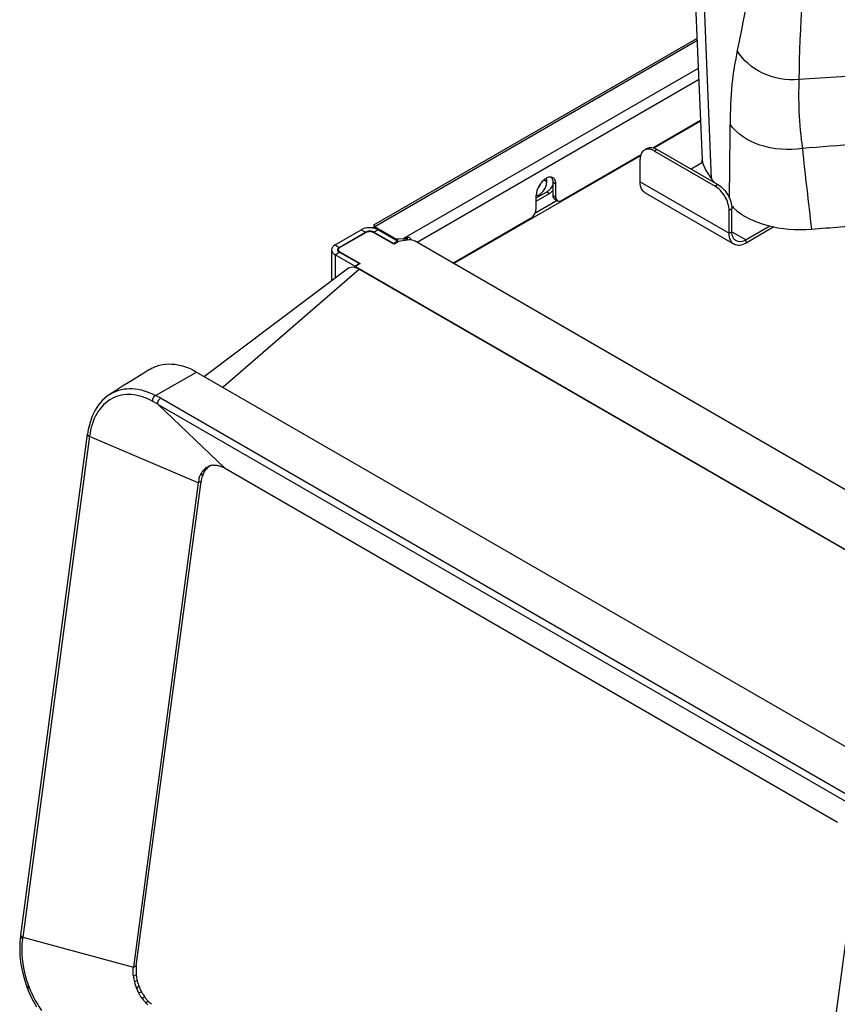
# Model space of a CAD drawing. Units: millimetres. Extents: x 0 to 594, y 0 to 420.
# Drawn here: x 403 to 444, y 157 to 207 of the extents above; entities that cross this region are included whole.
import ezdxf

# ---------------------------------------------------------------- set-up
doc = ezdxf.new("R2010")
doc.units = ezdxf.units.MM
doc.header["$LTSCALE"] = 32.67
doc.layers.get('0').update_dxf_attribs({"linetype": 'CONTINUOUS'})

msp = doc.modelspace()

# ---------------------------------------------------------------- linework, layer by layer
at = {"color": 7, "linetype": 'Continuous'}
for p, q in [((436.5594, 215.0812), (437.2132, 199.7964)), ((420.7558, 196.5103), (436.9537, 205.8622)), ((434.744, 200.3822), (437.1293, 201.7593)), ((434.4648, 200.3469), (434.3234, 200.2653)), ((430.1706, 197.7417), (434.1532, 200.0411)), ((434.8234, 200.2157), (437.8639, 198.4603)), ((434.9648, 200.2974), (438.0053, 198.542)), ((434.1162, 198.6644), (434.1162, 199.8075)), ((436.6619, 199.3176), (437.2435, 199.6534)), ((437.2134, 199.7965), (437.2133, 199.7989)), ((437.2159, 199.7464), (437.2134, 199.794)), ((437.2212, 199.6354), (437.2164, 199.7367)), ((437.2215, 199.7483), (437.2234, 199.7371)), ((429.7463, 197.9867), (429.7463, 198.6399)), ((429.8877, 197.905), (429.8877, 198.5582)), ((428.8978, 197.8642), (429.4281, 198.1704)), ((428.8978, 197.7009), (429.5695, 198.0887)), ((428.8978, 197.3335), (428.8978, 197.9867)), ((434.3648, 198.115), (438.8196, 195.5431)), ((429.8292, 197.8036), (429.9706, 197.7219)), ((438.571, 196.0925), (438.571, 197.2356)), ((438.7125, 196.1741), (438.7125, 197.3172)), ((420.8085, 196.419), (420.8085, 196.3374)), ((421.8032, 195.8447), (420.8085, 196.419)), ((424.7259, 194.5983), (428.615, 196.8436)), ((440.6169, 196.4571), (439.4196, 195.7659)), ((440.8204, 196.4113), (439.4196, 195.6026)), ((418.8145, 195.5127), (420.1297, 196.2721)), ((419.0266, 195.3903), (420.3418, 196.1496)), ((420.3701, 196.1333), (419.0549, 195.3739)), ((421.756, 195.5454), (420.7378, 196.1333)), ((420.7661, 196.1496), (421.756, 195.5781)), ((420.9782, 196.2721), (421.9682, 195.7005)), ((422.4349, 195.8842), (422.3856, 195.8558)), ((421.9682, 195.7005), (421.756, 195.5781)), ((421.9207, 195.6404), (421.756, 195.5454)), ((421.756, 195.5781), (421.756, 195.5454)), ((421.9621, 195.8114), (422.2411, 195.8255)), ((421.9682, 195.7005), (421.9682, 195.6637)), ((422.4426, 195.7532), (422.1, 195.7002)), ((461.5541, 173.336), (422.829, 195.6935)), ((418.6387, 195.2678), (418.6387, 193.7068)), ((419.8053, 194.4508), (418.8145, 195.0228)), ((418.9787, 195.183), (418.9787, 195.2678)), ((420.0174, 194.5733), (419.0266, 195.1453)), ((419.0549, 195.1616), (420.0731, 194.5738)), ((419.8053, 194.4508), (420.0174, 194.5733)), ((419.8053, 194.4508), (419.8053, 194.3942)), ((420.0731, 194.5738), (419.8327, 194.435)), ((419.8327, 194.3875), (419.8327, 194.435)), ((419.8327, 194.435), (459.3743, 171.6062)), ((420.0174, 194.5733), (420.0174, 194.5416)), ((419.4905, 194.3466), (412.2641, 188.9178)), ((420.0212, 194.3021), (459.1745, 171.6974)), ((420.0212, 194.302), (420.0353, 194.2939)), ((411.8747, 189.1426), (448.0813, 168.2392)), ((407.8024, 188.1998), (407.535, 188.0312)), ((407.5367, 188.0322), (407.6078, 188.0749)), ((403.0543, 160.9251), (406.4053, 186.0238)), ((413.2661, 184.3338), (443.9971, 166.5916)), ((411.9552, 183.5947), (408.7081, 159.3186)), ((408.8508, 159.3769), (412.0979, 183.653)), ((444.9366, 164.5533), (441.6895, 140.2772)), ((403.0544, 160.9252), (403.0436, 160.8458)), ((403.0437, 160.8458), (403.0181, 160.6113)), ((403.0437, 160.8457), (403.0437, 160.8458)), ((403.2367, 158.7072), (403.3633, 158.3322)), ((403.3633, 158.3322), (403.4359, 158.1482))]:
    msp.add_line(p, q, dxfattribs=at)
at = {"color": 9, "linetype": 'Continuous'}
for p, q in [((437.6868, 198.8182), (437.0687, 214.263)), ((436.9588, 205.7434), (420.8085, 196.419)), ((437.0181, 204.3569), (422.2411, 195.8255)), ((437.0427, 203.7832), (422.9298, 195.6352)), ((437.1313, 201.7115), (434.8037, 200.3676)), ((434.136, 199.9821), (424.7684, 194.5738)), ((434.9648, 200.2974), (434.8234, 200.2157)), ((429.2913, 198.7719), (429.4314, 198.691)), ((429.8877, 198.5582), (429.7463, 198.6399)), ((434.1162, 198.6644), (438.571, 196.0925)), ((438.0053, 198.542), (437.8639, 198.4603)), ((429.4281, 198.1704), (429.5695, 198.0887)), ((429.7463, 197.9867), (429.8877, 197.905)), ((429.9544, 197.7312), (428.8281, 197.081)), ((438.7125, 197.3172), (438.571, 197.2356)), ((420.1297, 196.2721), (420.3418, 196.1496)), ((420.3418, 196.1169), (420.3418, 196.1496)), ((420.9782, 196.2721), (420.7661, 196.1496)), ((420.7661, 196.1169), (420.7661, 196.1496)), ((422.4349, 195.8842), (422.4349, 195.7532)), ((438.571, 196.0925), (438.7125, 196.1741)), ((438.7124, 196.1741), (439.4196, 195.7659)), ((418.8145, 195.5127), (419.0266, 195.3903)), ((419.0266, 195.3903), (419.0266, 195.3522)), ((421.8032, 195.7958), (421.8032, 195.8447)), ((421.9621, 195.7002), (421.9621, 195.8114)), ((422.2616, 195.8263), (422.2616, 195.7252)), ((422.3856, 195.8558), (422.3856, 195.7532)), ((422.5763, 195.8577), (422.5763, 195.7532)), ((439.4196, 195.6026), (439.4196, 195.7659)), ((418.8145, 195.0228), (419.0266, 195.1453)), ((418.8145, 195.0228), (418.8145, 193.8388)), ((419.0549, 195.129), (419.0549, 195.1616)), ((420.0353, 194.2939), (413.2024, 188.3761)), ((409.8083, 187.9697), (411.875, 189.1424)), ((409.9397, 187.5213), (413.2661, 184.3338)), ((409.9397, 187.5213), (445.6334, 166.914)), ((445.7643, 167.218), (410.0706, 187.8253)), ((406.5084, 185.9232), (403.1575, 160.8246)), ((411.9552, 183.5947), (406.506, 185.9049)), ((412.3233, 184.2367), (412.181, 184.1797)), ((412.4759, 184.3891), (412.334, 184.3325)), ((412.0979, 183.653), (411.9552, 183.5947)), ((412.2048, 184.0378), (412.0623, 183.9804)), ((403.1575, 160.8246), (408.7081, 159.3186)), ((408.7081, 159.3186), (408.8508, 159.3769)), ((408.8468, 158.9326), (408.704, 158.8734)), ((408.8989, 158.6353), (408.7562, 158.5754)), ((409.1132, 158.0777), (408.971, 158.0166)), ((409.2739, 157.8217), (409.132, 157.7601)), ((409.4608, 157.6004), (409.3194, 157.5383))]:
    msp.add_line(p, q, dxfattribs=at)
at = {"color": 7, "linetype": 'Continuous'}
for points in [[(409.4829, 189.2546), (409.2247, 189.0912), (408.8769, 188.8726), (408.5238, 188.6516), (408.1656, 188.4275), (407.8024, 188.1998)], [(407.5373, 188.0326), (407.3757, 187.9192), (407.1576, 187.7236), (406.9619, 187.4937), (406.7907, 187.23), (406.6457, 186.9335), (406.5297, 186.6094), (406.4445, 186.2633), (406.4054, 186.0238)], [(403.0181, 160.6113), (403.0036, 160.241), (403.0184, 159.8619), (403.063, 159.4745), (403.1366, 159.0873), (403.2367, 158.7072)], [(403.4365, 158.1464), (403.5339, 157.9194), (403.6919, 157.5932), (403.8407, 157.3263)]]:
    msp.add_lwpolyline(points, dxfattribs=at)
at = {"color": 9, "linetype": 'Continuous'}
for centre, radius, start, end in [((580.7374, 177.7918), 144.3925, 165.965159, 169.03649), ((527.5649, 202.2844), 85.5129, 173.630842, 178.986231), ((-331.5644, 208.025), 770.2189, 359.2430895, 359.5183687), ((797.8074, 238.5661), 357.6142, 186.136328, 186.787495), ((453.2902, 75.0152), 125.8114, 92.496587, 95.037519), ((406.0181, 180.9291), 7.6704, 59.25204, 61.46969), ((406.2039, 181.1106), 7.7484, 60.06446, 62.27802), ((407.2233, 160.2818), 4.1022, 172.39421, 173.51152), ((408.5874, 160.3147), 5.4915, 200.42824, 202.84882), ((408.5586, 160.3026), 5.4603, 202.84957, 205.40221), ((408.3795, 160.2139), 5.2605, 205.3667, 215.6014)]:
    msp.add_arc(centre, radius, start, end, dxfattribs=at)
at = {"color": 7, "linetype": 'Continuous'}
for centre, radius, start, end in [((437.4436, 199.8063), 0.2305, 182.43523, 183.0466), ((438.3192, 199.9169), 1.1105, 189.31867, 193.73935), ((429.4572, 198.7309), 0.2723, 35.07742, 40.26541), ((429.6257, 198.6756), 0.2344, 51.39375, 60.03817), ((428.8813, 198.935), 0.9489, 327.11215, 335.91574), ((462.5616, 216.2461), 30.3725, 215.01597, 215.37604), ((440.4197, 199.0544), 2.3405, 222.37807, 225.57212), ((420.489, 195.8944), 0.2946, 116.4371, 119.96108), ((420.554, 195.6853), 0.515, 83.48666, 96.51362), ((420.5592, 195.3932), 0.9801, 79.40046, 84.79203), ((420.5739, 195.4712), 0.9007, 74.94566, 79.40573), ((420.5893, 195.5305), 0.8394, 73.60897, 74.91173), ((422.1213, 195.2922), 0.4019, 115.78611, 119.9527), ((421.9447, 196.157), 0.3461, 268.01406, 272.87654), ((422.1416, 195.2507), 0.4481, 112.7901, 115.81009), ((422.2906, 196.0252), 0.1943, 290.45299, 295.1055), ((422.3017, 196.0015), 0.1682, 295.10446, 299.9396), ((422.1358, 195.4752), 0.5834, 36.14458, 40.96627), ((422.1081, 195.4548), 0.6178, 28.91696, 36.16309), ((419.0383, 195.2678), 0.0995, 176.07636, 179.99705), ((419.1164, 195.3189), 0.1945, 224.46219, 228.95786), ((419.1676, 195.3569), 0.2254, 236.66892, 240.02043), ((419.6592, 193.7891), 0.6231, 69.13909, 73.97101), ((412.9309, 183.6022), 0.9465, 144.66834, 146.96664), ((412.9054, 183.6202), 0.9153, 142.32127, 144.66816), ((413.2198, 183.5767), 1.1148, 153.50929, 155.56604), ((413.1782, 183.5975), 1.0683, 151.39615, 153.5096), ((412.7942, 183.7252), 0.762, 127.15451, 129.80807), ((413.0221, 183.6977), 0.8825, 139.95063, 142.35753), ((412.9779, 183.7358), 0.8241, 132.45393, 139.99992), ((412.9398, 183.7765), 0.7684, 127.13237, 132.40781), ((412.7617, 183.7736), 0.7035, 111.50409, 114.13799), ((412.9244, 183.7964), 0.7433, 124.57795, 127.11479), ((412.9121, 183.8146), 0.7212, 117.93099, 124.59115), ((412.7632, 183.7693), 0.7082, 105.47371, 111.49349), ((412.7675, 183.7526), 0.7255, 97.67958, 105.45029), ((412.7704, 183.7329), 0.7454, 95.00192, 97.69426), ((413.4816, 183.3917), 1.5399, 167.24024, 172.42305), ((413.3671, 183.4168), 1.4227, 164.48438, 167.20874), ((413.6303, 183.4494), 1.5458, 167.27349, 172.4327), ((413.4554, 183.4889), 1.3665, 161.68499, 167.27489), ((413.3098, 183.5371), 1.2131, 155.62052, 161.68372), ((411.0619, 159.1675), 2.2275, 186.05388, 193.82377), ((410.9115, 159.1066), 2.2197, 186.03159, 193.84563), ((411.0747, 159.1453), 2.3875, 193.81094, 202.92008), ((411.1988, 159.1998), 2.3682, 193.79086, 201.26063), ((411.0742, 159.1454), 2.387, 202.92644, 203.53953), ((411.0494, 159.1342), 2.3598, 203.53022, 208.2676), ((411.0164, 159.1178), 2.323, 208.29757, 208.67386), ((410.9869, 159.1013), 2.2892, 208.66545, 212.10675), ((411.2123, 159.2043), 2.3823, 201.24288, 204.74099), ((411.1817, 159.1902), 2.3487, 204.74103, 207.98008), ((411.1606, 159.1792), 2.3249, 207.98459, 208.27899), ((411.1188, 159.1561), 2.2771, 208.2657, 212.10055), ((411.041, 159.1075), 2.1854, 212.10555, 215.20452), ((410.9032, 159.0484), 2.1902, 212.09742, 216.03191), ((410.833, 158.9981), 2.1037, 216.04864, 217.01594), ((410.7666, 158.9474), 2.0202, 217.00035, 220.1662), ((410.6635, 158.86), 1.8851, 220.15963, 224.51913), ((410.9959, 159.0761), 2.1305, 215.21363, 216.07058), ((410.9266, 159.0246), 2.0441, 216.04687, 220.16182), ((410.5936, 158.7923), 1.7879, 224.54288, 226.39619), ((410.5383, 158.7339), 1.7074, 226.38743, 229.30149), ((410.8308, 158.9443), 1.9192, 220.17579, 223.03576), ((410.7764, 158.894), 1.845, 223.04475, 224.51474)]:
    msp.add_arc(centre, radius, start, end, dxfattribs=at)
msp.add_ellipse((422.2411, 195.5315), major_axis=(0.5576, 0.0389), ratio=0.5249909, start_param=1.4974549, end_param=1.5341545, dxfattribs=at)
at = {"color": 9, "linetype": 'Continuous'}
for points, knots in [([(438.9801, 205.2533), (438.8716, 204.6967), (438.6504, 203.4715), (438.6274, 202.2255), (438.6273, 201.5506)], [0, 0, 0, 0, 0.4565803, 1, 1, 1, 1]), ([(442.0654, 203.7973), (441.4515, 203.7476), (440.2299, 203.9461), (439.2594, 204.7605), (438.9803, 205.2528)], [0, 0, 0, 0, 0.5210961, 1, 1, 1, 1]), ([(442.0656, 203.7973), (442.0574, 203.2614), (442.0336, 202.1044), (442.1676, 200.9541), (442.2429, 200.3393)], [0, 0, 0, 0, 0.4638895, 1, 1, 1, 1]), ([(453.5239, 204.1193), (452.5668, 204.1412), (448.7447, 204.1717), (444.9217, 204.0138), (442.0653, 203.797)], [0, 0, 0, 0, 0.2504863, 1, 1, 1, 1]), ([(442.2429, 200.3393), (441.5366, 200.241), (440.1847, 200.3138), (438.9661, 201.0518), (438.6273, 201.5506)], [0, 0, 0, 0, 0.5418424, 1, 1, 1, 1]), ([(407.6078, 188.0749), (407.917, 188.2509), (408.7084, 188.4177), (409.4524, 188.1581), (409.8091, 187.9692)], [0, 0, 0, 0, 0.4684338, 1, 1, 1, 1]), ([(409.6817, 187.6681), (409.3513, 187.8481), (408.6656, 188.1016), (407.9267, 187.9679), (407.6353, 187.8134)], [0, 0, 0, 0, 0.5328603, 1, 1, 1, 1]), ([(407.6353, 187.8134), (407.3264, 187.6497), (406.773, 187.0723), (406.5613, 186.3249), (406.5084, 185.9232)], [0, 0, 0, 0, 0.4631572, 1, 1, 1, 1]), ([(409.6817, 187.6681), (409.6624, 187.7184), (409.6896, 187.8413), (409.7584, 187.9377), (409.8091, 187.9692)], [0, 0, 0, 0, 0.4741371, 1, 1, 1, 1]), ([(409.9397, 187.5213), (409.9162, 187.5701), (409.9429, 187.6991), (410.0168, 187.7948), (410.0706, 187.8253)], [0, 0, 0, 0, 0.4670932, 1, 1, 1, 1]), ([(406.4053, 186.0114), (406.4051, 186.0135), (406.4048, 186.0176), (406.4051, 186.0217), (406.4053, 186.0237)], [0, 0, 0, 0, 0.5046874, 1, 1, 1, 1]), ([(406.4616, 185.9253), (406.4522, 185.9307), (406.4246, 185.9488), (406.3997, 185.9825), (406.4029, 186.0053)], [0, 0, 0, 0, 0.3197835, 1, 1, 1, 1]), ([(406.464, 185.9436), (406.4562, 185.9481), (406.4313, 185.9644), (406.4081, 185.9902), (406.4053, 186.0114)], [0, 0, 0, 0, 0.2961149, 1, 1, 1, 1]), ([(403.1575, 160.8246), (403.1419, 160.8303), (403.0988, 160.8486), (403.05, 160.8925), (403.0543, 160.9251)], [0, 0, 0, 0, 0.3345007, 1, 1, 1, 1]), ([(403.1467, 160.7455), (403.1325, 160.7508), (403.0895, 160.7689), (403.0391, 160.812), (403.0437, 160.8457)], [0, 0, 0, 0, 0.3089509, 1, 1, 1, 1]), ([(403.1466, 160.7456), (403.1208, 160.5607), (403.07, 159.7673), (403.2295, 158.9663), (403.4412, 158.3979)], [0, 0, 0, 0, 0.2353786, 1, 1, 1, 1]), ([(403.4358, 158.1481), (403.4288, 158.165), (403.4109, 158.2482), (403.4242, 158.3343), (403.4412, 158.3978)], [0, 0, 0, 0, 0.2171744, 1, 1, 1, 1]), ([(408.9918, 158.3411), (408.962, 158.337), (408.8922, 158.3248), (408.8702, 158.2486), (408.8757, 158.2156)], [0, 0, 0, 0, 0.4734225, 1, 1, 1, 1])]:
    msp.add_open_spline(points, degree=3, knots=knots, dxfattribs=at)
at = {"color": 7, "linetype": 'Continuous'}
for points, knots in [([(434.4648, 200.3469), (434.5322, 200.3859), (434.7168, 200.4138), (434.8821, 200.3451), (434.9648, 200.2974)], [0, 0, 0, 0, 0.4492166, 1, 1, 1, 1]), ([(434.3234, 200.2653), (434.2559, 200.2263), (434.1394, 200.0804), (434.1162, 199.903), (434.1162, 199.8075)], [0, 0, 0, 0, 0.4492151, 1, 1, 1, 1]), ([(434.5528, 200.3098), (434.5319, 200.3119), (434.4534, 200.3148), (434.3733, 200.2941), (434.3234, 200.2653)], [0, 0, 0, 0, 0.2661237, 1, 1, 1, 1]), ([(434.8234, 200.2157), (434.8008, 200.2288), (434.716, 200.2732), (434.6223, 200.3029), (434.5528, 200.3098)], [0, 0, 0, 0, 0.2712868, 1, 1, 1, 1]), ([(437.2132, 199.7991), (437.2172, 199.8016), (437.2128, 199.7681), (437.2195, 199.7607), (437.2215, 199.7483)], [0, 0, 0, 0, 0.2703299, 1, 1, 1, 1]), ([(437.2405, 199.6531), (437.2584, 199.5796), (437.3643, 199.279), (437.5483, 199.0157), (437.6868, 198.8182)], [0, 0, 0, 0, 0.2387889, 1, 1, 1, 1]), ([(429.4787, 198.8849), (429.449, 198.8738), (429.3208, 198.8113), (429.2144, 198.7105), (429.1453, 198.6245)], [0, 0, 0, 0, 0.2235217, 1, 1, 1, 1]), ([(429.7463, 198.6399), (429.7463, 198.6639), (429.7417, 198.7496), (429.7157, 198.8366), (429.68, 198.8874)], [0, 0, 0, 0, 0.2791389, 1, 1, 1, 1]), ([(429.1453, 198.6245), (429.1073, 198.5773), (428.9783, 198.3873), (428.8978, 198.1563), (428.8978, 197.9867)], [0, 0, 0, 0, 0.2631052, 1, 1, 1, 1]), ([(429.1096, 198.5749), (429.1029, 198.556), (429.0722, 198.4817), (429.0284, 198.4126), (428.9894, 198.3666)], [0, 0, 0, 0, 0.2485416, 1, 1, 1, 1]), ([(429.3803, 198.441), (429.404, 198.5021), (429.4264, 198.5859), (429.4314, 198.6712), (429.4314, 198.691)], [0, 0, 0, 0, 0.7679945, 1, 1, 1, 1]), ([(434.3648, 198.1151), (434.2839, 198.1618), (434.144, 198.3368), (434.1162, 198.5498), (434.1162, 198.6644)], [0, 0, 0, 0, 0.4491739, 1, 1, 1, 1]), ([(438.571, 197.2356), (438.571, 197.4779), (438.4054, 197.9565), (438.0738, 198.3391), (437.8639, 198.4603)], [0, 0, 0, 0, 0.5000011, 1, 1, 1, 1]), ([(438.0053, 198.542), (438.2152, 198.4208), (438.5469, 198.0381), (438.7125, 197.5596), (438.7125, 197.3172)], [0, 0, 0, 0, 0.4999989, 1, 1, 1, 1]), ([(428.9833, 197.9981), (429.0003, 198.0044), (429.0729, 198.0377), (429.1367, 198.0882), (429.1802, 198.1317)], [0, 0, 0, 0, 0.2279287, 1, 1, 1, 1]), ([(429.7469, 198.2406), (429.7334, 198.2248), (429.6806, 198.1674), (429.6192, 198.1174), (429.5695, 198.0887)], [0, 0, 0, 0, 0.2656668, 1, 1, 1, 1]), ([(429.8292, 197.8036), (429.7988, 197.8211), (429.7671, 197.8646), (429.7546, 197.9116), (429.752, 197.925)], [0, 0, 0, 0, 0.7187993, 1, 1, 1, 1]), ([(429.8877, 197.905), (429.8877, 197.8897), (429.8909, 197.8357), (429.9099, 197.7805), (429.9354, 197.7511)], [0, 0, 0, 0, 0.2830402, 1, 1, 1, 1]), ([(429.9706, 197.7219), (429.9838, 197.7143), (430.0501, 197.6903), (430.1241, 197.7149), (430.1706, 197.7417)], [0, 0, 0, 0, 0.220859, 1, 1, 1, 1]), ([(438.7813, 197.383), (439.2318, 196.941), (440.5528, 196.3396), (441.9509, 196.2375), (442.6996, 196.3007)], [0, 0, 0, 0, 0.4565013, 1, 1, 1, 1]), ([(428.615, 196.8436), (428.6551, 196.8668), (428.8029, 196.9915), (428.8978, 197.1872), (428.8978, 197.3335)], [0, 0, 0, 0, 0.2406936, 1, 1, 1, 1]), ([(420.7304, 196.3842), (420.7262, 196.3809), (420.7186, 196.3739), (420.7124, 196.3657), (420.71, 196.3616)], [0, 0, 0, 0, 0.5289888, 1, 1, 1, 1]), ([(420.7637, 196.4038), (420.7575, 196.401), (420.7459, 196.3952), (420.7352, 196.388), (420.7304, 196.3842)], [0, 0, 0, 0, 0.527847, 1, 1, 1, 1]), ([(420.7558, 196.5103), (420.7511, 196.5076), (420.7675, 196.4808), (420.7732, 196.4676), (420.7816, 196.4552)], [0, 0, 0, 0, 0.2659969, 1, 1, 1, 1]), ([(420.7626, 196.5062), (420.7613, 196.5076), (420.7596, 196.5094), (420.7566, 196.5108), (420.7558, 196.5103)], [0, 0, 0, 0, 0.6744031, 1, 1, 1, 1]), ([(420.7907, 196.4604), (420.788, 196.4659), (420.7798, 196.4817), (420.7707, 196.4976), (420.7626, 196.5062)], [0, 0, 0, 0, 0.3378672, 1, 1, 1, 1]), ([(420.795, 196.4153), (420.7895, 196.4137), (420.7789, 196.4102), (420.7686, 196.406), (420.7637, 196.4038)], [0, 0, 0, 0, 0.5167702, 1, 1, 1, 1]), ([(442.6996, 196.3007), (443.6703, 196.3826), (447.5686, 196.6662), (451.4806, 196.7763), (454.4148, 196.7375)], [0, 0, 0, 0, 0.2492307, 1, 1, 1, 1]), ([(420.6482, 196.3692), (420.6013, 196.3735), (420.4245, 196.3774), (420.2424, 196.3372), (420.1297, 196.2721)], [0, 0, 0, 0, 0.2653435, 1, 1, 1, 1]), ([(420.7378, 196.1333), (420.6832, 196.1648), (420.554, 196.1897), (420.4247, 196.1648), (420.3701, 196.1333)], [0, 0, 0, 0, 0.5000005, 1, 1, 1, 1]), ([(438.8196, 195.5432), (438.7387, 195.5899), (438.5988, 195.7649), (438.571, 195.9779), (438.571, 196.0925)], [0, 0, 0, 0, 0.4491739, 1, 1, 1, 1]), ([(438.9196, 195.7164), (438.8521, 195.7553), (438.7356, 195.9011), (438.7125, 196.0786), (438.7125, 196.1741)], [0, 0, 0, 0, 0.4491739, 1, 1, 1, 1]), ([(418.8145, 195.5127), (418.7649, 195.4841), (418.6796, 195.4188), (418.6388, 195.3145), (418.6388, 195.2678)], [0, 0, 0, 0, 0.5508286, 1, 1, 1, 1]), ([(419.0266, 195.3903), (419.0166, 195.3845), (418.9828, 195.3622), (418.954, 195.3291), (418.9445, 195.3015)], [0, 0, 0, 0, 0.2830627, 1, 1, 1, 1]), ([(422.2616, 195.8263), (422.2675, 195.8265), (422.2791, 195.8271), (422.2907, 195.8281), (422.2965, 195.8288)], [0, 0, 0, 0, 0.5025445, 1, 1, 1, 1]), ([(422.829, 195.6935), (422.8028, 195.7085), (422.6812, 195.7606), (422.5429, 195.7687), (422.4426, 195.7532)], [0, 0, 0, 0, 0.2292879, 1, 1, 1, 1]), ([(439.4196, 195.6026), (439.3203, 195.5453), (439.122, 195.4628), (438.9005, 195.4964), (438.8196, 195.5432)], [0, 0, 0, 0, 0.5508239, 1, 1, 1, 1]), ([(439.4196, 195.7659), (439.3369, 195.7181), (439.1716, 195.6494), (438.987, 195.6774), (438.9196, 195.7164)], [0, 0, 0, 0, 0.5508239, 1, 1, 1, 1]), ([(418.6388, 195.2678), (418.6388, 195.2211), (418.6796, 195.1168), (418.7649, 195.0515), (418.8145, 195.0228)], [0, 0, 0, 0, 0.4491707, 1, 1, 1, 1]), ([(419.0549, 195.3739), (419.0436, 195.3674), (419.007, 195.3427), (418.9787, 195.2993), (418.9787, 195.2678)], [0, 0, 0, 0, 0.2939123, 1, 1, 1, 1]), ([(418.9787, 195.2678), (418.9787, 195.2479), (418.9894, 195.2201), (419.0073, 195.1993), (419.0126, 195.1939)], [0, 0, 0, 0, 0.7241566, 1, 1, 1, 1]), ([(419.4905, 194.3467), (419.5125, 194.3632), (419.6165, 194.4203), (419.7452, 194.4127), (419.8313, 194.388)], [0, 0, 0, 0, 0.2349622, 1, 1, 1, 1]), ([(409.4829, 189.2546), (409.6461, 189.3582), (410.0133, 189.5163), (410.8557, 189.5936), (411.4912, 189.3641), (411.8747, 189.1426)], [0, 0, 0, 0, 0.2315879, 0.4694411, 1, 1, 1, 1]), ([(412.9209, 184.4646), (412.9499, 184.4593), (413.0702, 184.4313), (413.1848, 184.3808), (413.2661, 184.3338)], [0, 0, 0, 0, 0.2389189, 1, 1, 1, 1]), ([(408.8508, 159.3769), (408.8461, 159.3413), (408.8312, 159.1937), (408.8351, 159.0444), (408.8468, 158.9326)], [0, 0, 0, 0, 0.241774, 1, 1, 1, 1]), ([(408.704, 158.8734), (408.7, 158.9115), (408.6886, 159.0597), (408.6934, 159.2094), (408.708, 159.3186)], [0, 0, 0, 0, 0.2580328, 1, 1, 1, 1])]:
    msp.add_open_spline(points, degree=3, knots=knots, dxfattribs=at)
for points in [[(429.4314, 198.691), (429.4314, 198.7444), (429.4231, 198.7999), (429.4, 198.848)], [(429.6644, 198.9071), (429.6031, 198.9182), (429.5371, 198.9068), (429.4787, 198.8849)], [(429.7428, 198.8786), (429.7187, 198.8925), (429.6917, 198.9021), (429.6644, 198.9071)], [(429.8579, 198.7365), (429.84, 198.783), (429.8109, 198.8277), (429.7719, 198.8587)], [(429.1802, 198.1317), (429.2672, 198.2184), (429.3359, 198.3265), (429.3803, 198.441)], [(429.6781, 198.4198), (429.6443, 198.3675), (429.6052, 198.3182), (429.5611, 198.2743)], [(429.8877, 198.5582), (429.8877, 198.6185), (429.8795, 198.6802), (429.8579, 198.7365)], [(428.8972, 197.9783), (428.9266, 197.9805), (428.9557, 197.9878), (428.9833, 197.9981)], [(429.4868, 198.2094), (429.468, 198.1953), (429.4485, 198.1821), (429.4281, 198.1704)], [(429.5611, 198.2743), (429.5378, 198.251), (429.513, 198.2292), (429.4868, 198.2094)], [(429.752, 197.925), (429.748, 197.9453), (429.7463, 197.966), (429.7463, 197.9867)], [(429.9354, 197.7511), (429.9454, 197.7396), (429.9574, 197.7295), (429.9706, 197.7219)], [(420.7816, 196.4552), (420.79, 196.4427), (420.7991, 196.4307), (420.8085, 196.419)], [(420.8085, 196.419), (420.8031, 196.4331), (420.7972, 196.4469), (420.7907, 196.4604)], [(420.4955, 196.197), (420.4481, 196.1916), (420.4005, 196.1794), (420.3578, 196.1582)], [(420.6686, 196.1872), (420.6501, 196.1916), (420.6313, 196.1948), (420.6124, 196.197)], [(420.7196, 196.1715), (420.703, 196.1779), (420.6859, 196.183), (420.6686, 196.1872)], [(420.7661, 196.1496), (420.7512, 196.1582), (420.7356, 196.1654), (420.7196, 196.1715)], [(420.9782, 196.2721), (420.9306, 196.2995), (420.8789, 196.3203), (420.8262, 196.3358)], [(422.4349, 195.8842), (422.4764, 195.9082), (422.5448, 195.8939), (422.5763, 195.8577)], [(421.8032, 195.8447), (421.8419, 195.8225), (421.8882, 195.8127), (421.9327, 195.8111)], [(422.1, 195.7002), (422.0549, 195.6932), (422.0101, 195.6815), (421.968, 195.6638)], [(422.2965, 195.8288), (422.3175, 195.8313), (422.3386, 195.8357), (422.3585, 195.8431)], [(418.9387, 195.2678), (418.9387, 195.2564), (418.9408, 195.2448), (418.9445, 195.2341)], [(418.9445, 195.3015), (418.9415, 195.2929), (418.9396, 195.2837), (418.939, 195.2746)], [(418.9445, 195.2341), (418.9511, 195.2148), (418.9633, 195.1972), (418.9775, 195.1826)], [(418.9887, 195.1722), (419.0003, 195.162), (419.0132, 195.1531), (419.0266, 195.1453)], [(419.0126, 195.1939), (419.0219, 195.1843), (419.0325, 195.1759), (419.0437, 195.1686)], [(419.8811, 194.3714), (419.9298, 194.3529), (419.9758, 194.3277), (420.0212, 194.302)], [(412.0623, 183.9804), (412.0839, 184.028), (412.1089, 184.0743), (412.1374, 184.1182)], [(412.181, 184.1798), (412.2179, 184.2275), (412.26, 184.2719), (412.3063, 184.3106)], [(412.3233, 184.2367), (412.2923, 184.1965), (412.2646, 184.1535), (412.2403, 184.1089)], [(412.334, 184.3325), (412.3773, 184.3652), (412.4245, 184.3934), (412.474, 184.4156)], [(412.7054, 184.4753), (412.7771, 184.4816), (412.8502, 184.4774), (412.921, 184.4645)], [(411.9962, 183.7974), (412.0136, 183.8599), (412.0354, 183.9214), (412.0622, 183.9805)], [(409.4608, 157.6004), (409.511, 157.5494), (409.5642, 157.5013), (409.6204, 157.457)]]:
    msp.add_open_spline(points, degree=3, dxfattribs=at)
at = {"color": 2, "linetype": 'Continuous'}
msp.add_open_spline([(429.1096, 198.575), (429.1078, 198.5704), (429.1042, 198.5612), (429.1001, 198.5508), (429.0974, 198.5439), (429.0963, 198.541), (429.0954, 198.5387), (429.0944, 198.5364), (429.0925, 198.5325), (429.0899, 198.5268), (429.0867, 198.5199), (429.0836, 198.5131), (429.0809, 198.5074), (429.0791, 198.5034), (429.078, 198.5011), (429.0768, 198.4989), (429.0753, 198.4961), (429.0717, 198.4895), (429.0675, 198.4817), (429.0633, 198.4739), (429.0609, 198.4694), (429.0592, 198.4661), (429.0571, 198.4629), (429.0545, 198.4586), (429.0499, 198.451), (429.0452, 198.4435), (429.0413, 198.437), (429.0396, 198.4343), (429.0383, 198.4322), (429.0369, 198.4301), (429.0343, 198.4265), (429.0308, 198.4214), (429.0264, 198.4152), (429.0221, 198.409), (429.0185, 198.4039), (429.016, 198.4003), (429.0145, 198.3982), (429.0129, 198.3962), (429.0109, 198.3937), (429.0061, 198.3876), (428.9989, 198.3786), (428.9925, 198.3705), (428.9893, 198.3665)], degree=3, knots=[0, 0, 0, 0, 0.0625, 0.125, 0.140625, 0.15625, 0.1640625, 0.171875, 0.1875, 0.21875, 0.25, 0.28125, 0.3125, 0.328125, 0.3359375, 0.34375, 0.359375, 0.375, 0.4375, 0.46875, 0.484375, 0.5, 0.515625, 0.53125, 0.5625, 0.625, 0.640625, 0.65625, 0.6640625, 0.671875, 0.6875, 0.71875, 0.75, 0.78125, 0.8125, 0.828125, 0.8359375, 0.84375, 0.859375, 0.875, 0.9375, 1, 1, 1, 1], dxfattribs=at)
at = {"color": 9, "linetype": 'Continuous'}
for points in [[(406.506, 185.9049), (406.4907, 185.9105), (406.4757, 185.9172), (406.4616, 185.9253)], [(406.5084, 185.9232), (406.4931, 185.9287), (406.4781, 185.9354), (406.464, 185.9436)]]:
    msp.add_open_spline(points, degree=3, dxfattribs=at)

doc.saveas('drawing.dxf')
